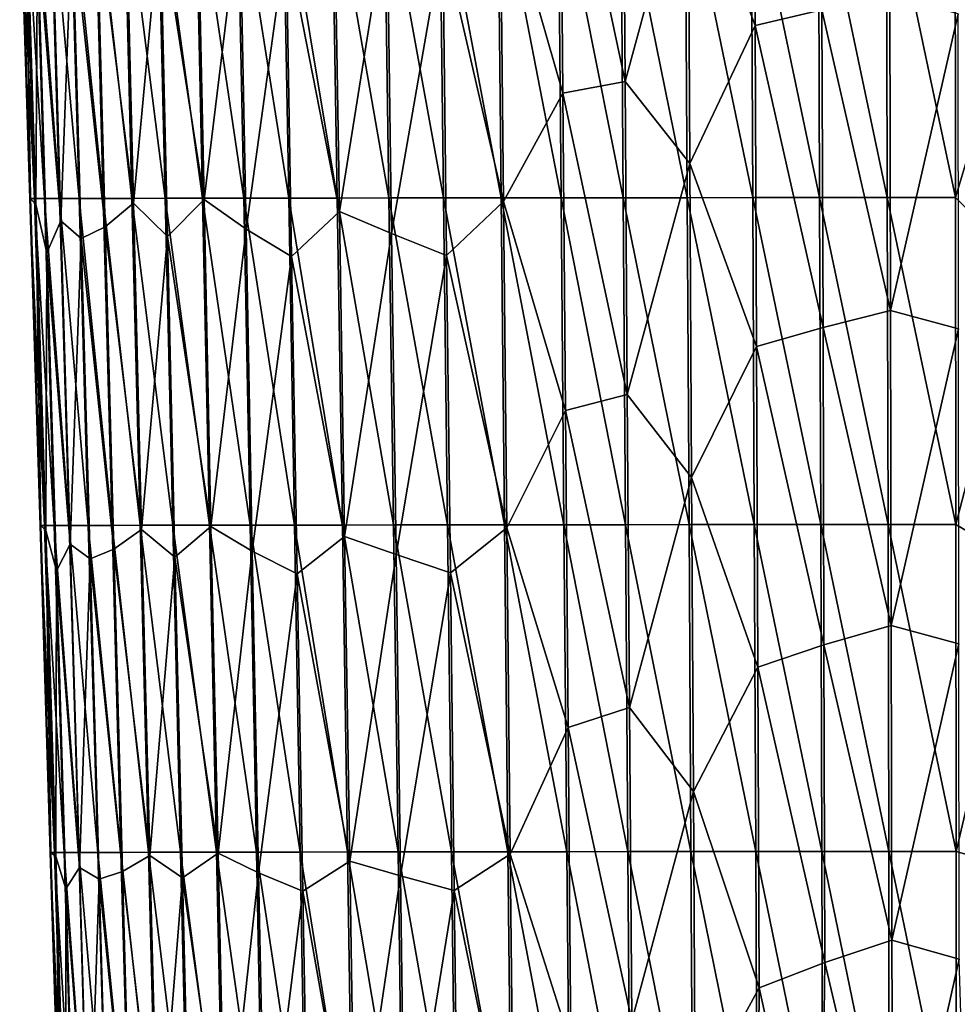
# Model space of a CAD drawing. Units: millimetres. Extents: x -26 to 189, y -412 to 268.
# Drawn here: x 27 to 39, y 45 to 58 of the extents above; entities that cross this region are included whole.
import ezdxf

# ---------------------------------------------------------------- set-up
doc = ezdxf.new("R2010")
doc.units = ezdxf.units.MM
doc.header["$LTSCALE"] = 13.670324
doc.layers.add('698', color=7, linetype='CONTINUOUS')

msp = doc.modelspace()

# ---------------------------------------------------------------- linework, layer by layer
at = {"layer": '698', "linetype": 'CONTINUOUS'}
for points in [[(36.478, 62.416, 73.759), (35.599, 60.474, 73.475), (36.497, 58.114, 73.727), (36.478, 62.416, 73.759)], [(36.478, 62.416, 73.759), (36.497, 58.114, 73.727), (37.395, 58.325, 73.94), (36.478, 62.416, 73.759)], [(34.754, 57.366, 73.118), (34.725, 61.565, 73.155), (33.882, 61.463, 72.767), (34.754, 57.366, 73.118)], [(34.725, 61.565, 73.155), (34.754, 57.366, 73.118), (35.599, 60.474, 73.475), (34.725, 61.565, 73.155)], [(33.882, 61.463, 72.767), (33.08, 60.134, 72.311), (33.918, 57.209, 72.727), (33.882, 61.463, 72.767)], [(34.754, 57.366, 73.118), (33.882, 61.463, 72.767), (33.918, 57.209, 72.727), (34.754, 57.366, 73.118)], [(35.599, 60.474, 73.475), (34.754, 57.366, 73.118), (35.623, 56.264, 73.441), (35.599, 60.474, 73.475)], [(35.599, 60.474, 73.475), (35.623, 56.264, 73.441), (36.497, 58.114, 73.727), (35.599, 60.474, 73.475)], [(26.831, 55.795, 59.834), (26.634, 60.179, 60.776), (26.697, 60.18, 59.854), (26.831, 55.795, 59.834)], [(26.771, 55.795, 60.751), (26.644, 60.179, 61.7), (26.634, 60.179, 60.776), (26.771, 55.795, 60.751)], [(26.771, 55.795, 60.751), (26.634, 60.179, 60.776), (26.831, 55.795, 59.834), (26.771, 55.795, 60.751)], [(26.78, 55.794, 61.67), (26.717, 60.084, 62.622), (26.644, 60.179, 61.7), (26.78, 55.794, 61.67)], [(26.78, 55.794, 61.67), (26.644, 60.179, 61.7), (26.771, 55.795, 60.751), (26.78, 55.794, 61.67)], [(26.831, 55.795, 59.834), (26.697, 60.18, 59.854), (26.967, 55.795, 58.923), (26.831, 55.795, 59.834)], [(26.967, 55.795, 58.923), (26.697, 60.18, 59.854), (26.837, 60.18, 58.939), (26.967, 55.795, 58.923)], [(26.852, 55.713, 62.587), (26.872, 59.33, 63.53), (26.717, 60.084, 62.622), (26.852, 55.713, 62.587)], [(26.852, 55.713, 62.587), (26.717, 60.084, 62.622), (26.78, 55.794, 61.67), (26.852, 55.713, 62.587)], [(26.967, 55.795, 58.923), (26.837, 60.18, 58.939), (27.168, 55.796, 58.025), (26.967, 55.795, 58.923)], [(27.168, 55.796, 58.025), (26.837, 60.18, 58.939), (27.04, 60.18, 58.037), (27.168, 55.796, 58.025)], [(27.43, 55.796, 57.143), (27.04, 60.18, 58.037), (27.306, 60.181, 57.152), (27.43, 55.796, 57.143)], [(27.168, 55.796, 58.025), (27.04, 60.18, 58.037), (27.43, 55.796, 57.143), (27.168, 55.796, 58.025)], [(27.43, 55.796, 57.143), (27.306, 60.181, 57.152), (27.754, 55.797, 56.283), (27.43, 55.796, 57.143)], [(27.754, 55.797, 56.283), (27.306, 60.181, 57.152), (27.636, 60.181, 56.289), (27.754, 55.797, 56.283)], [(28.14, 55.797, 55.447), (27.636, 60.181, 56.289), (28.03, 60.182, 55.451), (28.14, 55.797, 55.447)], [(27.754, 55.797, 56.283), (27.636, 60.181, 56.289), (28.14, 55.797, 55.447), (27.754, 55.797, 56.283)], [(28.161, 55.733, 66.971), (28.052, 60.107, 67.022), (27.666, 59.736, 66.182), (28.161, 55.733, 66.971)], [(28.585, 55.798, 54.64), (28.03, 60.182, 55.451), (28.483, 60.183, 54.642), (28.585, 55.798, 54.64)], [(28.14, 55.797, 55.447), (28.03, 60.182, 55.451), (28.585, 55.798, 54.64), (28.14, 55.797, 55.447)], [(28.161, 55.733, 66.971), (28.519, 59.588, 67.823), (28.052, 60.107, 67.022), (28.161, 55.733, 66.971)], [(29.086, 55.799, 53.866), (28.483, 60.183, 54.642), (28.992, 60.184, 53.866), (29.086, 55.799, 53.866)], [(28.585, 55.798, 54.64), (28.483, 60.183, 54.642), (29.086, 55.799, 53.866), (28.585, 55.798, 54.64)], [(29.108, 55.781, 68.549), (29.016, 60.164, 68.603), (28.519, 59.588, 67.823), (29.108, 55.781, 68.549)], [(29.64, 55.8, 53.13), (28.992, 60.184, 53.866), (29.553, 60.185, 53.131), (29.64, 55.8, 53.13)], [(29.086, 55.799, 53.866), (28.992, 60.184, 53.866), (29.64, 55.8, 53.13), (29.086, 55.799, 53.866)], [(29.108, 55.781, 68.549), (29.588, 59.699, 69.33), (29.016, 60.164, 68.603), (29.108, 55.781, 68.549)], [(29.64, 55.8, 53.13), (29.553, 60.185, 53.131), (30.243, 55.801, 52.438), (29.64, 55.8, 53.13)], [(30.243, 55.801, 52.438), (29.553, 60.185, 53.131), (30.164, 60.185, 52.44), (30.243, 55.801, 52.438)], [(30.893, 55.802, 51.791), (30.164, 60.185, 52.44), (30.823, 60.186, 51.795), (30.893, 55.802, 51.791)], [(30.243, 55.801, 52.438), (30.164, 60.185, 52.44), (30.893, 55.802, 51.791), (30.243, 55.801, 52.438)], [(31.587, 55.803, 51.192), (30.823, 60.186, 51.795), (31.525, 60.187, 51.198), (31.587, 55.803, 51.192)], [(30.893, 55.802, 51.791), (30.823, 60.186, 51.795), (31.587, 55.803, 51.192), (30.893, 55.802, 51.791)], [(32.321, 55.803, 50.64), (31.525, 60.187, 51.198), (32.267, 60.188, 50.65), (32.321, 55.803, 50.64)], [(31.587, 55.803, 51.192), (31.525, 60.187, 51.198), (32.321, 55.803, 50.64), (31.587, 55.803, 51.192)], [(33.091, 55.804, 50.138), (32.267, 60.188, 50.65), (33.046, 60.189, 50.152), (33.091, 55.804, 50.138)], [(32.321, 55.803, 50.64), (32.267, 60.188, 50.65), (33.091, 55.804, 50.138), (32.321, 55.803, 50.64)], [(33.125, 55.757, 72.266), (33.08, 60.134, 72.311), (32.309, 59.288, 71.805), (33.125, 55.757, 72.266)], [(33.091, 55.804, 50.138), (33.046, 60.189, 50.152), (33.895, 55.805, 49.687), (33.091, 55.804, 50.138)], [(33.895, 55.805, 49.687), (33.046, 60.189, 50.152), (33.856, 60.189, 49.704), (33.895, 55.805, 49.687)], [(33.08, 60.134, 72.311), (33.125, 55.757, 72.266), (33.918, 57.209, 72.727), (33.08, 60.134, 72.311)], [(34.728, 55.806, 49.292), (33.856, 60.189, 49.704), (34.696, 60.19, 49.312), (34.728, 55.806, 49.292)], [(33.895, 55.805, 49.687), (33.856, 60.189, 49.704), (34.728, 55.806, 49.292), (33.895, 55.805, 49.687)], [(35.586, 55.806, 48.956), (34.696, 60.19, 49.312), (35.561, 60.191, 48.978), (35.586, 55.806, 48.956)], [(34.728, 55.806, 49.292), (34.696, 60.19, 49.312), (35.586, 55.806, 48.956), (34.728, 55.806, 49.292)], [(35.586, 55.806, 48.956), (35.561, 60.191, 48.978), (36.467, 55.807, 48.681), (35.586, 55.806, 48.956)], [(36.467, 55.807, 48.681), (35.561, 60.191, 48.978), (36.447, 60.191, 48.705), (36.467, 55.807, 48.681)], [(37.363, 55.808, 48.467), (36.447, 60.191, 48.705), (37.348, 60.192, 48.493), (37.363, 55.808, 48.467)], [(36.467, 55.807, 48.681), (36.447, 60.191, 48.705), (37.363, 55.808, 48.467), (36.467, 55.807, 48.681)], [(38.271, 55.808, 48.315), (37.348, 60.192, 48.493), (38.261, 60.193, 48.341), (38.271, 55.808, 48.315)], [(37.363, 55.808, 48.467), (37.348, 60.192, 48.493), (38.271, 55.808, 48.315), (37.363, 55.808, 48.467)], [(38.271, 55.808, 48.315), (38.261, 60.193, 48.341), (39.185, 55.809, 48.224), (38.271, 55.808, 48.315)], [(39.185, 55.809, 48.224), (38.261, 60.193, 48.341), (39.18, 60.193, 48.25), (39.185, 55.809, 48.224)], [(39.185, 55.809, 48.224), (39.18, 60.193, 48.25), (40.1, 58.851, 48.212), (39.185, 55.809, 48.224)], [(30.923, 55.621, 70.617), (30.853, 59.976, 70.667), (30.207, 59.273, 70.014), (30.923, 55.621, 70.617)], [(30.923, 55.621, 70.617), (31.562, 59.632, 71.26), (30.853, 59.976, 70.667), (30.923, 55.621, 70.617)], [(27.185, 55.497, 64.394), (27.059, 59.832, 64.437), (26.872, 59.33, 63.53), (27.185, 55.497, 64.394)], [(27.185, 55.497, 64.394), (27.336, 59.553, 65.318), (27.059, 59.832, 64.437), (27.185, 55.497, 64.394)], [(27.78, 55.414, 66.134), (27.666, 59.736, 66.182), (27.336, 59.553, 65.318), (27.78, 55.414, 66.134)], [(27.78, 55.414, 66.134), (28.161, 55.733, 66.971), (27.666, 59.736, 66.182), (27.78, 55.414, 66.134)], [(29.671, 55.383, 69.277), (29.588, 59.699, 69.33), (29.108, 55.781, 68.549), (29.671, 55.383, 69.277)], [(29.671, 55.383, 69.277), (30.207, 59.273, 70.014), (29.588, 59.699, 69.33), (29.671, 55.383, 69.277)], [(27.457, 55.258, 65.273), (27.336, 59.553, 65.318), (27.185, 55.497, 64.394), (27.457, 55.258, 65.273)], [(27.457, 55.258, 65.273), (27.78, 55.414, 66.134), (27.336, 59.553, 65.318), (27.457, 55.258, 65.273)], [(28.617, 55.288, 67.771), (28.519, 59.588, 67.823), (28.161, 55.733, 66.971), (28.617, 55.288, 67.771)], [(28.617, 55.288, 67.771), (29.108, 55.781, 68.549), (28.519, 59.588, 67.823), (28.617, 55.288, 67.771)], [(31.622, 55.326, 71.213), (31.562, 59.632, 71.26), (30.923, 55.621, 70.617), (31.622, 55.326, 71.213)], [(31.622, 55.326, 71.213), (32.309, 59.288, 71.805), (31.562, 59.632, 71.26), (31.622, 55.326, 71.213)], [(27, 55.067, 63.492), (26.872, 59.33, 63.53), (26.852, 55.713, 62.587), (27, 55.067, 63.492)], [(27, 55.067, 63.492), (27.185, 55.497, 64.394), (26.872, 59.33, 63.53), (27, 55.067, 63.492)], [(32.361, 55.031, 71.759), (32.309, 59.288, 71.805), (31.622, 55.326, 71.213), (32.361, 55.031, 71.759)], [(32.361, 55.031, 71.759), (33.125, 55.757, 72.266), (32.309, 59.288, 71.805), (32.361, 55.031, 71.759)], [(30.281, 55.018, 69.964), (30.207, 59.273, 70.014), (29.671, 55.383, 69.277), (30.281, 55.018, 69.964)], [(30.281, 55.018, 69.964), (30.923, 55.621, 70.617), (30.207, 59.273, 70.014), (30.281, 55.018, 69.964)], [(40.1, 54.909, 48.188), (39.185, 55.809, 48.224), (40.1, 58.851, 48.212), (40.1, 54.909, 48.188)], [(38.314, 54.292, 74.064), (38.306, 58.514, 74.092), (37.395, 58.325, 73.94), (38.314, 54.292, 74.064)], [(38.314, 54.292, 74.064), (39.223, 58.272, 74.179), (38.306, 58.514, 74.092), (38.314, 54.292, 74.064)], [(36.497, 58.114, 73.727), (37.409, 54.067, 73.911), (37.395, 58.325, 73.94), (36.497, 58.114, 73.727)], [(37.409, 54.067, 73.911), (38.314, 54.292, 74.064), (37.395, 58.325, 73.94), (37.409, 54.067, 73.911)], [(39.227, 54.047, 74.153), (39.223, 58.272, 74.179), (38.314, 54.292, 74.064), (39.227, 54.047, 74.153)], [(36.497, 58.114, 73.727), (35.623, 56.264, 73.441), (36.515, 53.813, 73.696), (36.497, 58.114, 73.727)], [(36.497, 58.114, 73.727), (36.515, 53.813, 73.696), (37.409, 54.067, 73.911), (36.497, 58.114, 73.727)], [(34.784, 53.168, 73.083), (34.754, 57.366, 73.118), (33.918, 57.209, 72.727), (34.784, 53.168, 73.083)], [(34.754, 57.366, 73.118), (34.784, 53.168, 73.083), (35.623, 56.264, 73.441), (34.754, 57.366, 73.118)], [(33.918, 57.209, 72.727), (33.125, 55.757, 72.266), (33.955, 52.954, 72.688), (33.918, 57.209, 72.727)], [(34.784, 53.168, 73.083), (33.918, 57.209, 72.727), (33.955, 52.954, 72.688), (34.784, 53.168, 73.083)], [(35.623, 56.264, 73.441), (34.784, 53.168, 73.083), (35.647, 52.054, 73.409), (35.623, 56.264, 73.441)], [(35.623, 56.264, 73.441), (35.647, 52.054, 73.409), (36.515, 53.813, 73.696), (35.623, 56.264, 73.441)], [(26.907, 51.41, 60.726), (26.78, 55.794, 61.67), (26.771, 55.795, 60.751), (26.907, 51.41, 60.726)], [(26.907, 51.41, 60.726), (26.771, 55.795, 60.751), (26.965, 51.41, 59.814), (26.907, 51.41, 60.726)], [(26.965, 51.41, 59.814), (26.771, 55.795, 60.751), (26.831, 55.795, 59.834), (26.965, 51.41, 59.814)], [(26.916, 51.41, 61.64), (26.852, 55.713, 62.587), (26.78, 55.794, 61.67), (26.916, 51.41, 61.64)], [(26.916, 51.41, 61.64), (26.78, 55.794, 61.67), (26.907, 51.41, 60.726), (26.916, 51.41, 61.64)], [(26.965, 51.41, 59.814), (26.831, 55.795, 59.834), (27.098, 51.411, 58.908), (26.965, 51.41, 59.814)], [(27.098, 51.411, 58.908), (26.831, 55.795, 59.834), (26.967, 55.795, 58.923), (27.098, 51.411, 58.908)], [(27.297, 51.411, 58.013), (26.967, 55.795, 58.923), (27.168, 55.796, 58.025), (27.297, 51.411, 58.013)], [(27.098, 51.411, 58.908), (26.967, 55.795, 58.923), (27.297, 51.411, 58.013), (27.098, 51.411, 58.908)], [(27.297, 51.411, 58.013), (27.168, 55.796, 58.025), (27.555, 51.411, 57.135), (27.297, 51.411, 58.013)], [(27.555, 51.411, 57.135), (27.168, 55.796, 58.025), (27.43, 55.796, 57.143), (27.555, 51.411, 57.135)], [(27.873, 51.412, 56.277), (27.43, 55.796, 57.143), (27.754, 55.797, 56.283), (27.873, 51.412, 56.277)], [(27.555, 51.411, 57.135), (27.43, 55.796, 57.143), (27.873, 51.412, 56.277), (27.555, 51.411, 57.135)], [(27.873, 51.412, 56.277), (27.754, 55.797, 56.283), (28.25, 51.413, 55.444), (27.873, 51.412, 56.277)], [(28.25, 51.413, 55.444), (27.754, 55.797, 56.283), (28.14, 55.797, 55.447), (28.25, 51.413, 55.444)], [(28.269, 51.358, 66.92), (28.161, 55.733, 66.971), (27.78, 55.414, 66.134), (28.269, 51.358, 66.92)], [(28.687, 51.414, 54.638), (28.14, 55.797, 55.447), (28.585, 55.798, 54.64), (28.687, 51.414, 54.638)], [(28.25, 51.413, 55.444), (28.14, 55.797, 55.447), (28.687, 51.414, 54.638), (28.25, 51.413, 55.444)], [(28.269, 51.358, 66.92), (28.617, 55.288, 67.771), (28.161, 55.733, 66.971), (28.269, 51.358, 66.92)], [(29.18, 51.415, 53.866), (28.585, 55.798, 54.64), (29.086, 55.799, 53.866), (29.18, 51.415, 53.866)], [(28.687, 51.414, 54.638), (28.585, 55.798, 54.64), (29.18, 51.415, 53.866), (28.687, 51.414, 54.638)], [(29.2, 51.399, 68.495), (29.108, 55.781, 68.549), (28.617, 55.288, 67.771), (29.2, 51.399, 68.495)], [(29.726, 51.416, 53.13), (29.086, 55.799, 53.866), (29.64, 55.8, 53.13), (29.726, 51.416, 53.13)], [(29.18, 51.415, 53.866), (29.086, 55.799, 53.866), (29.726, 51.416, 53.13), (29.18, 51.415, 53.866)], [(29.2, 51.399, 68.495), (29.671, 55.383, 69.277), (29.108, 55.781, 68.549), (29.2, 51.399, 68.495)], [(30.321, 51.416, 52.436), (29.64, 55.8, 53.13), (30.243, 55.801, 52.438), (30.321, 51.416, 52.436)], [(29.726, 51.416, 53.13), (29.64, 55.8, 53.13), (30.321, 51.416, 52.436), (29.726, 51.416, 53.13)], [(30.963, 51.417, 51.787), (30.243, 55.801, 52.438), (30.893, 55.802, 51.791), (30.963, 51.417, 51.787)], [(30.321, 51.416, 52.436), (30.243, 55.801, 52.438), (30.963, 51.417, 51.787), (30.321, 51.416, 52.436)], [(31.648, 51.418, 51.184), (30.893, 55.802, 51.791), (31.587, 55.803, 51.192), (31.648, 51.418, 51.184)], [(30.963, 51.417, 51.787), (30.893, 55.802, 51.791), (31.648, 51.418, 51.184), (30.963, 51.417, 51.787)], [(31.648, 51.418, 51.184), (31.587, 55.803, 51.192), (32.374, 51.419, 50.63), (31.648, 51.418, 51.184)], [(32.374, 51.419, 50.63), (31.587, 55.803, 51.192), (32.321, 55.803, 50.64), (32.374, 51.419, 50.63)], [(33.136, 51.42, 50.125), (32.321, 55.803, 50.64), (33.091, 55.804, 50.138), (33.136, 51.42, 50.125)], [(32.374, 51.419, 50.63), (32.321, 55.803, 50.64), (33.136, 51.42, 50.125), (32.374, 51.419, 50.63)], [(33.17, 51.379, 72.224), (33.125, 55.757, 72.266), (32.361, 55.031, 71.759), (33.17, 51.379, 72.224)], [(33.933, 51.42, 49.671), (33.091, 55.804, 50.138), (33.895, 55.805, 49.687), (33.933, 51.42, 49.671)], [(33.136, 51.42, 50.125), (33.091, 55.804, 50.138), (33.933, 51.42, 49.671), (33.136, 51.42, 50.125)], [(33.125, 55.757, 72.266), (33.17, 51.379, 72.224), (33.955, 52.954, 72.688), (33.125, 55.757, 72.266)], [(34.759, 51.421, 49.273), (33.895, 55.805, 49.687), (34.728, 55.806, 49.292), (34.759, 51.421, 49.273)], [(33.933, 51.42, 49.671), (33.895, 55.805, 49.687), (34.759, 51.421, 49.273), (33.933, 51.42, 49.671)], [(34.759, 51.421, 49.273), (34.728, 55.806, 49.292), (35.612, 51.422, 48.934), (34.759, 51.421, 49.273)], [(35.612, 51.422, 48.934), (34.728, 55.806, 49.292), (35.586, 55.806, 48.956), (35.612, 51.422, 48.934)], [(36.487, 51.422, 48.658), (35.586, 55.806, 48.956), (36.467, 55.807, 48.681), (36.487, 51.422, 48.658)], [(35.612, 51.422, 48.934), (35.586, 55.806, 48.956), (36.487, 51.422, 48.658), (35.612, 51.422, 48.934)], [(37.378, 51.423, 48.443), (36.467, 55.807, 48.681), (37.363, 55.808, 48.467), (37.378, 51.423, 48.443)], [(36.487, 51.422, 48.658), (36.467, 55.807, 48.681), (37.378, 51.423, 48.443), (36.487, 51.422, 48.658)], [(37.378, 51.423, 48.443), (37.363, 55.808, 48.467), (38.281, 51.424, 48.289), (37.378, 51.423, 48.443)], [(38.281, 51.424, 48.289), (37.363, 55.808, 48.467), (38.271, 55.808, 48.315), (38.281, 51.424, 48.289)], [(39.19, 51.425, 48.197), (38.271, 55.808, 48.315), (39.185, 55.809, 48.224), (39.19, 51.425, 48.197)], [(38.281, 51.424, 48.289), (38.271, 55.808, 48.315), (39.19, 51.425, 48.197), (38.281, 51.424, 48.289)], [(39.19, 51.425, 48.197), (39.185, 55.809, 48.224), (40.1, 54.909, 48.188), (39.19, 51.425, 48.197)], [(26.986, 51.342, 62.553), (27, 55.067, 63.492), (26.852, 55.713, 62.587), (26.986, 51.342, 62.553)], [(26.986, 51.342, 62.553), (26.852, 55.713, 62.587), (26.916, 51.41, 61.64), (26.986, 51.342, 62.553)], [(30.992, 51.265, 70.568), (30.923, 55.621, 70.617), (30.281, 55.018, 69.964), (30.992, 51.265, 70.568)], [(30.992, 51.265, 70.568), (31.622, 55.326, 71.213), (30.923, 55.621, 70.617), (30.992, 51.265, 70.568)], [(27.312, 51.161, 64.352), (27.185, 55.497, 64.394), (27, 55.067, 63.492), (27.312, 51.161, 64.352)], [(27.312, 51.161, 64.352), (27.457, 55.258, 65.273), (27.185, 55.497, 64.394), (27.312, 51.161, 64.352)], [(27.896, 51.093, 66.085), (27.78, 55.414, 66.134), (27.457, 55.258, 65.273), (27.896, 51.093, 66.085)], [(27.896, 51.093, 66.085), (28.269, 51.358, 66.92), (27.78, 55.414, 66.134), (27.896, 51.093, 66.085)], [(29.754, 51.067, 69.225), (29.671, 55.383, 69.277), (29.2, 51.399, 68.495), (29.754, 51.067, 69.225)], [(29.754, 51.067, 69.225), (30.281, 55.018, 69.964), (29.671, 55.383, 69.277), (29.754, 51.067, 69.225)], [(31.683, 51.02, 71.166), (31.622, 55.326, 71.213), (30.992, 51.265, 70.568), (31.683, 51.02, 71.166)], [(31.683, 51.02, 71.166), (32.361, 55.031, 71.759), (31.622, 55.326, 71.213), (31.683, 51.02, 71.166)], [(27.578, 50.962, 65.227), (27.457, 55.258, 65.273), (27.312, 51.161, 64.352), (27.578, 50.962, 65.227)], [(27.578, 50.962, 65.227), (27.896, 51.093, 66.085), (27.457, 55.258, 65.273), (27.578, 50.962, 65.227)], [(28.716, 50.987, 67.719), (28.617, 55.288, 67.771), (28.269, 51.358, 66.92), (28.716, 50.987, 67.719)], [(28.716, 50.987, 67.719), (29.2, 51.399, 68.495), (28.617, 55.288, 67.771), (28.716, 50.987, 67.719)], [(27.128, 50.803, 63.454), (27, 55.067, 63.492), (26.986, 51.342, 62.553), (27.128, 50.803, 63.454)], [(27.128, 50.803, 63.454), (27.312, 51.161, 64.352), (27, 55.067, 63.492), (27.128, 50.803, 63.454)], [(30.356, 50.763, 69.914), (30.281, 55.018, 69.964), (29.754, 51.067, 69.225), (30.356, 50.763, 69.914)], [(30.356, 50.763, 69.914), (30.992, 51.265, 70.568), (30.281, 55.018, 69.964), (30.356, 50.763, 69.914)], [(32.413, 50.774, 71.716), (32.361, 55.031, 71.759), (31.683, 51.02, 71.166), (32.413, 50.774, 71.716)], [(32.413, 50.774, 71.716), (33.17, 51.379, 72.224), (32.361, 55.031, 71.759), (32.413, 50.774, 71.716)], [(40.1, 50.888, 48.163), (39.19, 51.425, 48.197), (40.1, 54.909, 48.188), (40.1, 50.888, 48.163)], [(38.323, 50.07, 74.037), (38.314, 54.292, 74.064), (37.409, 54.067, 73.911), (38.323, 50.07, 74.037)], [(38.323, 50.07, 74.037), (39.227, 54.047, 74.153), (38.314, 54.292, 74.064), (38.323, 50.07, 74.037)], [(36.515, 53.813, 73.696), (37.422, 49.808, 73.882), (37.409, 54.067, 73.911), (36.515, 53.813, 73.696)], [(37.422, 49.808, 73.882), (38.323, 50.07, 74.037), (37.409, 54.067, 73.911), (37.422, 49.808, 73.882)], [(39.231, 49.822, 74.126), (39.227, 54.047, 74.153), (38.323, 50.07, 74.037), (39.231, 49.822, 74.126)], [(36.515, 53.813, 73.696), (35.647, 52.054, 73.409), (36.534, 49.511, 73.665), (36.515, 53.813, 73.696)], [(36.515, 53.813, 73.696), (36.534, 49.511, 73.665), (37.422, 49.808, 73.882), (36.515, 53.813, 73.696)], [(34.814, 48.969, 73.049), (34.784, 53.168, 73.083), (33.955, 52.954, 72.688), (34.814, 48.969, 73.049)], [(34.784, 53.168, 73.083), (34.814, 48.969, 73.049), (35.647, 52.054, 73.409), (34.784, 53.168, 73.083)], [(33.955, 52.954, 72.688), (33.17, 51.379, 72.224), (33.992, 48.7, 72.651), (33.955, 52.954, 72.688)], [(34.814, 48.969, 73.049), (33.955, 52.954, 72.688), (33.992, 48.7, 72.651), (34.814, 48.969, 73.049)], [(35.647, 52.054, 73.409), (34.814, 48.969, 73.049), (35.67, 47.844, 73.377), (35.647, 52.054, 73.409)], [(35.647, 52.054, 73.409), (35.67, 47.844, 73.377), (36.534, 49.511, 73.665), (35.647, 52.054, 73.409)], [(27.043, 47.025, 60.702), (26.916, 51.41, 61.64), (26.907, 51.41, 60.726), (27.043, 47.025, 60.702)], [(27.043, 47.025, 60.702), (26.907, 51.41, 60.726), (27.1, 47.025, 59.794), (27.043, 47.025, 60.702)], [(27.1, 47.025, 59.794), (26.907, 51.41, 60.726), (26.965, 51.41, 59.814), (27.1, 47.025, 59.794)], [(27.052, 47.025, 61.612), (26.986, 51.342, 62.553), (26.916, 51.41, 61.64), (27.052, 47.025, 61.612)], [(27.052, 47.025, 61.612), (26.916, 51.41, 61.64), (27.043, 47.025, 60.702), (27.052, 47.025, 61.612)], [(27.229, 47.026, 58.893), (26.965, 51.41, 59.814), (27.098, 51.411, 58.908), (27.229, 47.026, 58.893)], [(27.1, 47.025, 59.794), (26.965, 51.41, 59.814), (27.229, 47.026, 58.893), (27.1, 47.025, 59.794)], [(27.229, 47.026, 58.893), (27.098, 51.411, 58.908), (27.426, 47.026, 58.002), (27.229, 47.026, 58.893)], [(27.426, 47.026, 58.002), (27.098, 51.411, 58.908), (27.297, 51.411, 58.013), (27.426, 47.026, 58.002)], [(27.426, 47.026, 58.002), (27.297, 51.411, 58.013), (27.682, 47.027, 57.127), (27.426, 47.026, 58.002)], [(27.682, 47.027, 57.127), (27.297, 51.411, 58.013), (27.555, 51.411, 57.135), (27.682, 47.027, 57.127)], [(27.993, 47.027, 56.272), (27.555, 51.411, 57.135), (27.873, 51.412, 56.277), (27.993, 47.027, 56.272)], [(27.682, 47.027, 57.127), (27.555, 51.411, 57.135), (27.993, 47.027, 56.272), (27.682, 47.027, 57.127)], [(28.362, 47.028, 55.441), (27.873, 51.412, 56.277), (28.25, 51.413, 55.444), (28.362, 47.028, 55.441)], [(27.993, 47.027, 56.272), (27.873, 51.412, 56.277), (28.362, 47.028, 55.441), (27.993, 47.027, 56.272)], [(28.79, 47.029, 54.638), (28.25, 51.413, 55.444), (28.687, 51.414, 54.638), (28.79, 47.029, 54.638)], [(28.362, 47.028, 55.441), (28.25, 51.413, 55.444), (28.79, 47.029, 54.638), (28.362, 47.028, 55.441)], [(29.273, 47.03, 53.866), (28.687, 51.414, 54.638), (29.18, 51.415, 53.866), (29.273, 47.03, 53.866)], [(28.79, 47.029, 54.638), (28.687, 51.414, 54.638), (29.273, 47.03, 53.866), (28.79, 47.029, 54.638)], [(29.295, 47.016, 68.442), (29.2, 51.399, 68.495), (28.716, 50.987, 67.719), (29.295, 47.016, 68.442)], [(29.81, 47.031, 53.13), (29.18, 51.415, 53.866), (29.726, 51.416, 53.13), (29.81, 47.031, 53.13)], [(29.273, 47.03, 53.866), (29.18, 51.415, 53.866), (29.81, 47.031, 53.13), (29.273, 47.03, 53.866)], [(29.295, 47.016, 68.442), (29.754, 51.067, 69.225), (29.2, 51.399, 68.495), (29.295, 47.016, 68.442)], [(29.81, 47.031, 53.13), (29.726, 51.416, 53.13), (30.398, 47.032, 52.434), (29.81, 47.031, 53.13)], [(30.398, 47.032, 52.434), (29.726, 51.416, 53.13), (30.321, 51.416, 52.436), (30.398, 47.032, 52.434)], [(31.032, 47.033, 51.782), (30.321, 51.416, 52.436), (30.963, 51.417, 51.787), (31.032, 47.033, 51.782)], [(30.398, 47.032, 52.434), (30.321, 51.416, 52.436), (31.032, 47.033, 51.782), (30.398, 47.032, 52.434)], [(31.709, 47.034, 51.176), (30.963, 51.417, 51.787), (31.648, 51.418, 51.184), (31.709, 47.034, 51.176)], [(31.032, 47.033, 51.782), (30.963, 51.417, 51.787), (31.709, 47.034, 51.176), (31.032, 47.033, 51.782)], [(32.427, 47.035, 50.619), (31.648, 51.418, 51.184), (32.374, 51.419, 50.63), (32.427, 47.035, 50.619)], [(31.709, 47.034, 51.176), (31.648, 51.418, 51.184), (32.427, 47.035, 50.619), (31.709, 47.034, 51.176)], [(33.183, 47.035, 50.111), (32.374, 51.419, 50.63), (33.136, 51.42, 50.125), (33.183, 47.035, 50.111)], [(32.427, 47.035, 50.619), (32.374, 51.419, 50.63), (33.183, 47.035, 50.111), (32.427, 47.035, 50.619)], [(33.215, 47.001, 72.185), (33.17, 51.379, 72.224), (32.413, 50.774, 71.716), (33.215, 47.001, 72.185)], [(33.183, 47.035, 50.111), (33.136, 51.42, 50.125), (33.972, 47.036, 49.655), (33.183, 47.035, 50.111)], [(33.972, 47.036, 49.655), (33.136, 51.42, 50.125), (33.933, 51.42, 49.671), (33.972, 47.036, 49.655)], [(33.17, 51.379, 72.224), (33.215, 47.001, 72.185), (33.992, 48.7, 72.651), (33.17, 51.379, 72.224)], [(34.792, 47.037, 49.256), (33.933, 51.42, 49.671), (34.759, 51.421, 49.273), (34.792, 47.037, 49.256)], [(33.972, 47.036, 49.655), (33.933, 51.42, 49.671), (34.792, 47.037, 49.256), (33.972, 47.036, 49.655)], [(35.638, 47.037, 48.916), (34.759, 51.421, 49.273), (35.612, 51.422, 48.934), (35.638, 47.037, 48.916)], [(34.792, 47.037, 49.256), (34.759, 51.421, 49.273), (35.638, 47.037, 48.916), (34.792, 47.037, 49.256)], [(35.638, 47.037, 48.916), (35.612, 51.422, 48.934), (36.506, 47.038, 48.637), (35.638, 47.037, 48.916)], [(36.506, 47.038, 48.637), (35.612, 51.422, 48.934), (36.487, 51.422, 48.658), (36.506, 47.038, 48.637)], [(37.392, 47.039, 48.419), (36.487, 51.422, 48.658), (37.378, 51.423, 48.443), (37.392, 47.039, 48.419)], [(36.506, 47.038, 48.637), (36.487, 51.422, 48.658), (37.392, 47.039, 48.419), (36.506, 47.038, 48.637)], [(38.29, 47.039, 48.264), (37.378, 51.423, 48.443), (38.281, 51.424, 48.289), (38.29, 47.039, 48.264)], [(37.392, 47.039, 48.419), (37.378, 51.423, 48.443), (38.29, 47.039, 48.264), (37.392, 47.039, 48.419)], [(39.194, 47.04, 48.171), (38.281, 51.424, 48.289), (39.19, 51.425, 48.197), (39.194, 47.04, 48.171)], [(38.29, 47.039, 48.264), (38.281, 51.424, 48.289), (39.194, 47.04, 48.171), (38.29, 47.039, 48.264)], [(39.194, 47.04, 48.171), (39.19, 51.425, 48.197), (40.1, 50.888, 48.163), (39.194, 47.04, 48.171)], [(27.117, 46.971, 62.52), (27.128, 50.803, 63.454), (26.986, 51.342, 62.553), (27.117, 46.971, 62.52)], [(27.117, 46.971, 62.52), (26.986, 51.342, 62.553), (27.052, 47.025, 61.612), (27.117, 46.971, 62.52)], [(28.38, 46.984, 66.869), (28.269, 51.358, 66.92), (27.896, 51.093, 66.085), (28.38, 46.984, 66.869)], [(28.38, 46.984, 66.869), (28.716, 50.987, 67.719), (28.269, 51.358, 66.92), (28.38, 46.984, 66.869)], [(31.061, 46.91, 70.521), (30.992, 51.265, 70.568), (30.356, 50.763, 69.914), (31.061, 46.91, 70.521)], [(31.061, 46.91, 70.521), (31.683, 51.02, 71.166), (30.992, 51.265, 70.568), (31.061, 46.91, 70.521)], [(27.438, 46.826, 64.309), (27.312, 51.161, 64.352), (27.128, 50.803, 63.454), (27.438, 46.826, 64.309)], [(27.438, 46.826, 64.309), (27.578, 50.962, 65.227), (27.312, 51.161, 64.352), (27.438, 46.826, 64.309)], [(28.012, 46.771, 66.036), (27.896, 51.093, 66.085), (27.578, 50.962, 65.227), (28.012, 46.771, 66.036)], [(28.012, 46.771, 66.036), (28.38, 46.984, 66.869), (27.896, 51.093, 66.085), (28.012, 46.771, 66.036)], [(28.817, 46.687, 67.667), (28.716, 50.987, 67.719), (28.38, 46.984, 66.869), (28.817, 46.687, 67.667)], [(28.817, 46.687, 67.667), (29.295, 47.016, 68.442), (28.716, 50.987, 67.719), (28.817, 46.687, 67.667)], [(29.839, 46.751, 69.173), (29.754, 51.067, 69.225), (29.295, 47.016, 68.442), (29.839, 46.751, 69.173)], [(29.839, 46.751, 69.173), (30.356, 50.763, 69.914), (29.754, 51.067, 69.225), (29.839, 46.751, 69.173)], [(31.743, 46.713, 71.123), (31.683, 51.02, 71.166), (31.061, 46.91, 70.521), (31.743, 46.713, 71.123)], [(31.743, 46.713, 71.123), (32.413, 50.774, 71.716), (31.683, 51.02, 71.166), (31.743, 46.713, 71.123)], [(27.699, 46.666, 65.181), (27.578, 50.962, 65.227), (27.438, 46.826, 64.309), (27.699, 46.666, 65.181)], [(27.699, 46.666, 65.181), (28.012, 46.771, 66.036), (27.578, 50.962, 65.227), (27.699, 46.666, 65.181)], [(40.1, 46.783, 48.138), (39.194, 47.04, 48.171), (40.1, 50.888, 48.163), (40.1, 46.783, 48.138)], [(27.254, 46.539, 63.418), (27.128, 50.803, 63.454), (27.117, 46.971, 62.52), (27.254, 46.539, 63.418)], [(27.254, 46.539, 63.418), (27.438, 46.826, 64.309), (27.128, 50.803, 63.454), (27.254, 46.539, 63.418)], [(30.432, 46.508, 69.865), (30.356, 50.763, 69.914), (29.839, 46.751, 69.173), (30.432, 46.508, 69.865)], [(30.432, 46.508, 69.865), (31.061, 46.91, 70.521), (30.356, 50.763, 69.914), (30.432, 46.508, 69.865)], [(32.464, 46.517, 71.676), (32.413, 50.774, 71.716), (31.743, 46.713, 71.123), (32.464, 46.517, 71.676)], [(32.464, 46.517, 71.676), (33.215, 47.001, 72.185), (32.413, 50.774, 71.716), (32.464, 46.517, 71.676)], [(38.33, 45.848, 74.009), (38.323, 50.07, 74.037), (37.422, 49.808, 73.882), (38.33, 45.848, 74.009)], [(38.33, 45.848, 74.009), (39.231, 49.822, 74.126), (38.323, 50.07, 74.037), (38.33, 45.848, 74.009)], [(36.534, 49.511, 73.665), (37.435, 45.55, 73.853), (37.422, 49.808, 73.882), (36.534, 49.511, 73.665)], [(37.435, 45.55, 73.853), (38.33, 45.848, 74.009), (37.422, 49.808, 73.882), (37.435, 45.55, 73.853)], [(39.234, 45.597, 74.099), (39.231, 49.822, 74.126), (38.33, 45.848, 74.009), (39.234, 45.597, 74.099)], [(36.534, 49.511, 73.665), (35.67, 47.844, 73.377), (36.552, 45.21, 73.635), (36.534, 49.511, 73.665)], [(36.534, 49.511, 73.665), (36.552, 45.21, 73.635), (37.435, 45.55, 73.853), (36.534, 49.511, 73.665)], [(34.843, 44.77, 73.017), (34.814, 48.969, 73.049), (33.992, 48.7, 72.651), (34.843, 44.77, 73.017)], [(34.814, 48.969, 73.049), (34.843, 44.77, 73.017), (35.67, 47.844, 73.377), (34.814, 48.969, 73.049)], [(33.992, 48.7, 72.651), (33.215, 47.001, 72.185), (34.028, 44.446, 72.618), (33.992, 48.7, 72.651)], [(34.843, 44.77, 73.017), (33.992, 48.7, 72.651), (34.028, 44.446, 72.618), (34.843, 44.77, 73.017)], [(35.67, 47.844, 73.377), (34.843, 44.77, 73.017), (35.694, 43.635, 73.347), (35.67, 47.844, 73.377)], [(35.67, 47.844, 73.377), (35.694, 43.635, 73.347), (36.552, 45.21, 73.635), (35.67, 47.844, 73.377)], [(27.18, 42.64, 60.679), (27.052, 47.025, 61.612), (27.043, 47.025, 60.702), (27.18, 42.64, 60.679)], [(27.18, 42.64, 60.679), (27.043, 47.025, 60.702), (27.236, 42.641, 59.776), (27.18, 42.64, 60.679)], [(27.236, 42.641, 59.776), (27.043, 47.025, 60.702), (27.1, 47.025, 59.794), (27.236, 42.641, 59.776)], [(27.187, 42.64, 61.584), (27.117, 46.971, 62.52), (27.052, 47.025, 61.612), (27.187, 42.64, 61.584)], [(27.187, 42.64, 61.584), (27.052, 47.025, 61.612), (27.18, 42.64, 60.679), (27.187, 42.64, 61.584)], [(27.361, 42.641, 58.878), (27.1, 47.025, 59.794), (27.229, 47.026, 58.893), (27.361, 42.641, 58.878)], [(27.236, 42.641, 59.776), (27.1, 47.025, 59.794), (27.361, 42.641, 58.878), (27.236, 42.641, 59.776)], [(27.361, 42.641, 58.878), (27.229, 47.026, 58.893), (27.555, 42.642, 57.991), (27.361, 42.641, 58.878)], [(27.555, 42.642, 57.991), (27.229, 47.026, 58.893), (27.426, 47.026, 58.002), (27.555, 42.642, 57.991)], [(27.808, 42.642, 57.12), (27.426, 47.026, 58.002), (27.682, 47.027, 57.127), (27.808, 42.642, 57.12)], [(27.555, 42.642, 57.991), (27.426, 47.026, 58.002), (27.808, 42.642, 57.12), (27.555, 42.642, 57.991)], [(27.808, 42.642, 57.12), (27.682, 47.027, 57.127), (28.114, 42.643, 56.268), (27.808, 42.642, 57.12)], [(28.114, 42.643, 56.268), (27.682, 47.027, 57.127), (27.993, 47.027, 56.272), (28.114, 42.643, 56.268)], [(28.475, 42.644, 55.439), (27.993, 47.027, 56.272), (28.362, 47.028, 55.441), (28.475, 42.644, 55.439)], [(28.114, 42.643, 56.268), (27.993, 47.027, 56.272), (28.475, 42.644, 55.439), (28.114, 42.643, 56.268)], [(28.893, 42.645, 54.638), (28.362, 47.028, 55.441), (28.79, 47.029, 54.638), (28.893, 42.645, 54.638)], [(28.475, 42.644, 55.439), (28.362, 47.028, 55.441), (28.893, 42.645, 54.638), (28.475, 42.644, 55.439)], [(29.366, 42.646, 53.867), (28.79, 47.029, 54.638), (29.273, 47.03, 53.866), (29.366, 42.646, 53.867)], [(28.893, 42.645, 54.638), (28.79, 47.029, 54.638), (29.366, 42.646, 53.867), (28.893, 42.645, 54.638)], [(29.391, 42.634, 68.389), (29.295, 47.016, 68.442), (28.817, 46.687, 67.667), (29.391, 42.634, 68.389)], [(29.894, 42.646, 53.13), (29.273, 47.03, 53.866), (29.81, 47.031, 53.13), (29.894, 42.646, 53.13)], [(29.366, 42.646, 53.867), (29.273, 47.03, 53.866), (29.894, 42.646, 53.13), (29.366, 42.646, 53.867)], [(29.391, 42.634, 68.389), (29.839, 46.751, 69.173), (29.295, 47.016, 68.442), (29.391, 42.634, 68.389)], [(30.473, 42.647, 52.432), (29.81, 47.031, 53.13), (30.398, 47.032, 52.434), (30.473, 42.647, 52.432)], [(29.894, 42.646, 53.13), (29.81, 47.031, 53.13), (30.473, 42.647, 52.432), (29.894, 42.646, 53.13)], [(31.1, 42.648, 51.777), (30.398, 47.032, 52.434), (31.032, 47.033, 51.782), (31.1, 42.648, 51.777)], [(30.473, 42.647, 52.432), (30.398, 47.032, 52.434), (31.1, 42.648, 51.777), (30.473, 42.647, 52.432)], [(31.77, 42.649, 51.168), (31.032, 47.033, 51.782), (31.709, 47.034, 51.176), (31.77, 42.649, 51.168)], [(31.1, 42.648, 51.777), (31.032, 47.033, 51.782), (31.77, 42.649, 51.168), (31.1, 42.648, 51.777)], [(32.481, 42.65, 50.608), (31.709, 47.034, 51.176), (32.427, 47.035, 50.619), (32.481, 42.65, 50.608)], [(31.77, 42.649, 51.168), (31.709, 47.034, 51.176), (32.481, 42.65, 50.608), (31.77, 42.649, 51.168)], [(32.481, 42.65, 50.608), (32.427, 47.035, 50.619), (33.229, 42.651, 50.099), (32.481, 42.65, 50.608)], [(33.229, 42.651, 50.099), (32.427, 47.035, 50.619), (33.183, 47.035, 50.111), (33.229, 42.651, 50.099)], [(34.011, 42.651, 49.642), (33.183, 47.035, 50.111), (33.972, 47.036, 49.655), (34.011, 42.651, 49.642)], [(33.229, 42.651, 50.099), (33.183, 47.035, 50.111), (34.011, 42.651, 49.642), (33.229, 42.651, 50.099)], [(34.824, 42.652, 49.241), (33.972, 47.036, 49.655), (34.792, 47.037, 49.256), (34.824, 42.652, 49.241)], [(34.011, 42.651, 49.642), (33.972, 47.036, 49.655), (34.824, 42.652, 49.241), (34.011, 42.651, 49.642)], [(34.824, 42.652, 49.241), (34.792, 47.037, 49.256), (35.664, 42.653, 48.899), (34.824, 42.652, 49.241)], [(35.664, 42.653, 48.899), (34.792, 47.037, 49.256), (35.638, 47.037, 48.916), (35.664, 42.653, 48.899)], [(36.526, 42.654, 48.618), (35.638, 47.037, 48.916), (36.506, 47.038, 48.637), (36.526, 42.654, 48.618)], [(35.664, 42.653, 48.899), (35.638, 47.037, 48.916), (36.526, 42.654, 48.618), (35.664, 42.653, 48.899)], [(37.405, 42.654, 48.398), (36.506, 47.038, 48.637), (37.392, 47.039, 48.419), (37.405, 42.654, 48.398)], [(36.526, 42.654, 48.618), (36.506, 47.038, 48.637), (37.405, 42.654, 48.398), (36.526, 42.654, 48.618)], [(37.405, 42.654, 48.398), (37.392, 47.039, 48.419), (38.298, 42.655, 48.24), (37.405, 42.654, 48.398)], [(38.298, 42.655, 48.24), (37.392, 47.039, 48.419), (38.29, 47.039, 48.264), (38.298, 42.655, 48.24)], [(39.198, 42.656, 48.145), (38.29, 47.039, 48.264), (39.194, 47.04, 48.171), (39.198, 42.656, 48.145)], [(38.298, 42.655, 48.24), (38.29, 47.039, 48.264), (39.198, 42.656, 48.145), (38.298, 42.655, 48.24)], [(39.198, 42.656, 48.145), (39.194, 47.04, 48.171), (40.1, 46.783, 48.138), (39.198, 42.656, 48.145)], [(27.248, 42.599, 62.488), (27.254, 46.539, 63.418), (27.117, 46.971, 62.52), (27.248, 42.599, 62.488)], [(27.248, 42.599, 62.488), (27.117, 46.971, 62.52), (27.187, 42.64, 61.584), (27.248, 42.599, 62.488)], [(28.492, 42.609, 66.817), (28.38, 46.984, 66.869), (28.012, 46.771, 66.036), (28.492, 42.609, 66.817)], [(28.492, 42.609, 66.817), (28.817, 46.687, 67.667), (28.38, 46.984, 66.869), (28.492, 42.609, 66.817)], [(31.13, 42.555, 70.475), (31.061, 46.91, 70.521), (30.432, 46.508, 69.865), (31.13, 42.555, 70.475)], [(31.13, 42.555, 70.475), (31.743, 46.713, 71.123), (31.061, 46.91, 70.521), (31.13, 42.555, 70.475)], [(33.26, 42.623, 72.149), (33.215, 47.001, 72.185), (32.464, 46.517, 71.676), (33.26, 42.623, 72.149)], [(33.215, 47.001, 72.185), (33.26, 42.623, 72.149), (34.028, 44.446, 72.618), (33.215, 47.001, 72.185)], [(27.564, 42.491, 64.268), (27.438, 46.826, 64.309), (27.254, 46.539, 63.418), (27.564, 42.491, 64.268)], [(27.564, 42.491, 64.268), (27.699, 46.666, 65.181), (27.438, 46.826, 64.309), (27.564, 42.491, 64.268)], [(28.128, 42.449, 65.988), (28.012, 46.771, 66.036), (27.699, 46.666, 65.181), (28.128, 42.449, 65.988)], [(28.128, 42.449, 65.988), (28.492, 42.609, 66.817), (28.012, 46.771, 66.036), (28.128, 42.449, 65.988)], [(29.926, 42.435, 69.122), (29.839, 46.751, 69.173), (29.391, 42.634, 68.389), (29.926, 42.435, 69.122)], [(29.926, 42.435, 69.122), (30.432, 46.508, 69.865), (29.839, 46.751, 69.173), (29.926, 42.435, 69.122)], [(40.1, 42.59, 48.112), (39.198, 42.656, 48.145), (40.1, 46.783, 48.138), (40.1, 42.59, 48.112)], [(27.82, 42.371, 65.136), (27.699, 46.666, 65.181), (27.564, 42.491, 64.268), (27.82, 42.371, 65.136)], [(27.82, 42.371, 65.136), (28.128, 42.449, 65.988), (27.699, 46.666, 65.181), (27.82, 42.371, 65.136)], [(28.92, 42.387, 67.616), (28.817, 46.687, 67.667), (28.492, 42.609, 66.817), (28.92, 42.387, 67.616)], [(28.92, 42.387, 67.616), (29.391, 42.634, 68.389), (28.817, 46.687, 67.667), (28.92, 42.387, 67.616)], [(31.802, 42.407, 71.081), (31.743, 46.713, 71.123), (31.13, 42.555, 70.475), (31.802, 42.407, 71.081)], [(31.802, 42.407, 71.081), (32.464, 46.517, 71.676), (31.743, 46.713, 71.123), (31.802, 42.407, 71.081)], [(27.38, 42.276, 63.381), (27.254, 46.539, 63.418), (27.248, 42.599, 62.488), (27.38, 42.276, 63.381)], [(27.38, 42.276, 63.381), (27.564, 42.491, 64.268), (27.254, 46.539, 63.418), (27.38, 42.276, 63.381)], [(30.508, 42.253, 69.817), (30.432, 46.508, 69.865), (29.926, 42.435, 69.122), (30.508, 42.253, 69.817)], [(30.508, 42.253, 69.817), (31.13, 42.555, 70.475), (30.432, 46.508, 69.865), (30.508, 42.253, 69.817)], [(32.515, 42.26, 71.638), (32.464, 46.517, 71.676), (31.802, 42.407, 71.081), (32.515, 42.26, 71.638)], [(32.515, 42.26, 71.638), (33.26, 42.623, 72.149), (32.464, 46.517, 71.676), (32.515, 42.26, 71.638)], [(38.351, 41.648, 73.984), (38.33, 45.848, 74.009), (37.435, 45.55, 73.853), (38.351, 41.648, 73.984)], [(38.351, 41.648, 73.984), (39.234, 45.597, 74.099), (38.33, 45.848, 74.009), (38.351, 41.648, 73.984)], [(39.361, 41.492, 74.081), (39.234, 45.597, 74.099), (38.351, 41.648, 73.984), (39.361, 41.492, 74.081)], [(36.552, 45.21, 73.635), (37.38, 41.472, 73.812), (37.435, 45.55, 73.853), (36.552, 45.21, 73.635)], [(37.38, 41.472, 73.812), (38.351, 41.648, 73.984), (37.435, 45.55, 73.853), (37.38, 41.472, 73.812)], [(36.552, 45.21, 73.635), (35.694, 43.635, 73.347), (36.521, 40.984, 73.592), (36.552, 45.21, 73.635)], [(36.552, 45.21, 73.635), (36.521, 40.984, 73.592), (37.38, 41.472, 73.812), (36.552, 45.21, 73.635)]]:
    msp.add_3dface(points, dxfattribs=at)

doc.saveas('drawing.dxf')
